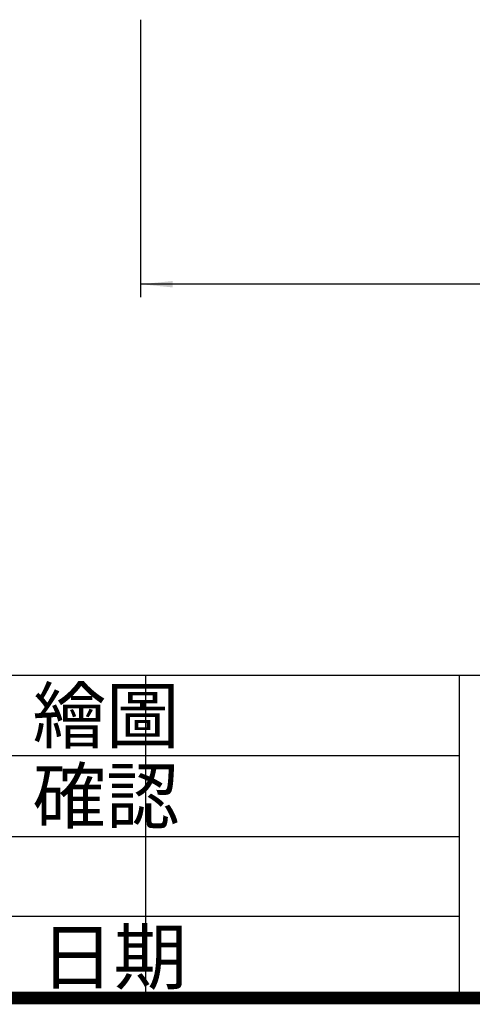
# Model space of a CAD drawing. Extents: x 0 to 297, y 0 to 211.
# Drawn here: x 79 to 115, y 0 to 77 of the extents above; entities that cross this region are included whole.
import ezdxf

# ---------------------------------------------------------------- set-up
doc = ezdxf.new("R2010")
doc.units = 0
doc.header["$LTSCALE"] = 5
doc.header["$MEASUREMENT"] = 0
doc.layers.get('0').update_dxf_attribs({"linetype": 'CONTINUOUS'})
doc.layers.add('FORMAT', color=7, linetype='CONTINUOUS')
doc.styles.add('SIMPLEX', font='SIMPLEX.shx', dxfattribs={"width": 0.8, "bigfont": 'chineset.shx'})
doc.styles.add('SLDTEXTSTYLE0', font='TXT', dxfattribs={"width": 0.75})
doc.dimstyles.new('SLDDIMSTYLE1', dxfattribs={"dimtxt": 3.5, "dimasz": 2.5, "dimexe": 0, "dimexo": 0.0625, "dimgap": 0.875, "dimtad": 1, "dimrnd": 1e-09, "dimzin": 12, "dimdsep": 46, "dimtxsty": 'SLDTEXTSTYLE0', "dimsah": 1, "dimcen": 0.09, "dimadec": 0, "dimazin": 3, "dimtfac": 1, "dimtofl": 0, "dimtmove": 0, "dimatfit": 3, "dimfxl": 1, "dimfrac": 2, "dimtolj": 1, "dimtzin": 12, "dimarcsym": 0})

# ---------------------------------------------------------------- blocks, each defined once
blk = doc.blocks.new('_D_6')
at = {"layer": 'FORMAT', "color": 7, "transparency": 16777216}
for p, q in [((56.05, 43.085), (56.05, 21.366)), ((144.05, 43.085), (144.05, 21.366)), ((144.05, 22.366), (56.05, 22.366))]:
    blk.add_line(p, q, dxfattribs=at)
for points in [[(56.05, 22.366), (58.55, 22.116), (58.55, 22.616)], [(144.05, 22.366), (141.55, 22.616), (141.55, 22.116)]]:
    blk.add_solid(points, dxfattribs=at)
at = {"layer": 'FORMAT', "color": 7, "transparency": 16777216, "insert": (97.463, 26.877), "char_height": 3.5, "attachment_point": 1, "style": 'SLDTEXTSTYLE0'}
blk.add_mtext('88', dxfattribs=at)
blk = doc.blocks.new('A$C54D47CCB')
at = {"layer": 'FORMAT', "color": 7}
dim = blk.add_linear_dim(base=(-61.8452679, -94.0121329), p1=(26.1547321, -72.2925206), p2=(-61.8452679, -72.2925206), dimstyle='SLDDIMSTYLE1', dxfattribs=at)
dim.commit()
dim.dimension.update_dxf_attribs({"geometry": '_D_6', "text_midpoint": (-17.8452679, -94.0121329), "dimtype": 128, "insert": (-117.89477, -116.3778561)})

msp = doc.modelspace()

# ---------------------------------------------------------------- linework, layer by layer
at = {"color": 3}
for p, q in [((0, 25.294), (167.945, 25.294)), ((89.203, 25.294), (89.203, 0)), ((113.756, 25.294), (113.756, 0)), ((78.203, 18.997), (113.756, 18.997)), ((0, 12.647), (113.756, 12.647)), ((78.203, 6.403), (113.756, 6.403))]:
    msp.add_line(p, q, dxfattribs=at)
at = {"const_width": 0.987}
msp.add_lwpolyline([(0, 0), (297, 0), (297, 210.407), (0, 210.407)], close=True, dxfattribs=at)

# ---------------------------------------------------------------- block references
msp.add_blockref('A$C54D47CCB', (150.664, 149.913))

# ---------------------------------------------------------------- texts
at = {"char_height": 4.2097, "attachment_point": 1, "style": 'SIMPLEX'}
for s, insert in [('繪圖', (80.374, 24.219)), ('確認', (80.374, 17.922)), ('日期', (80.972, 5.328))]:
    msp.add_mtext_dynamic_manual_height_columns(s, width=14.16691, gutter_width=22.5, heights=[0], dxfattribs=dict(at, insert=insert))

doc.saveas('drawing.dxf')
